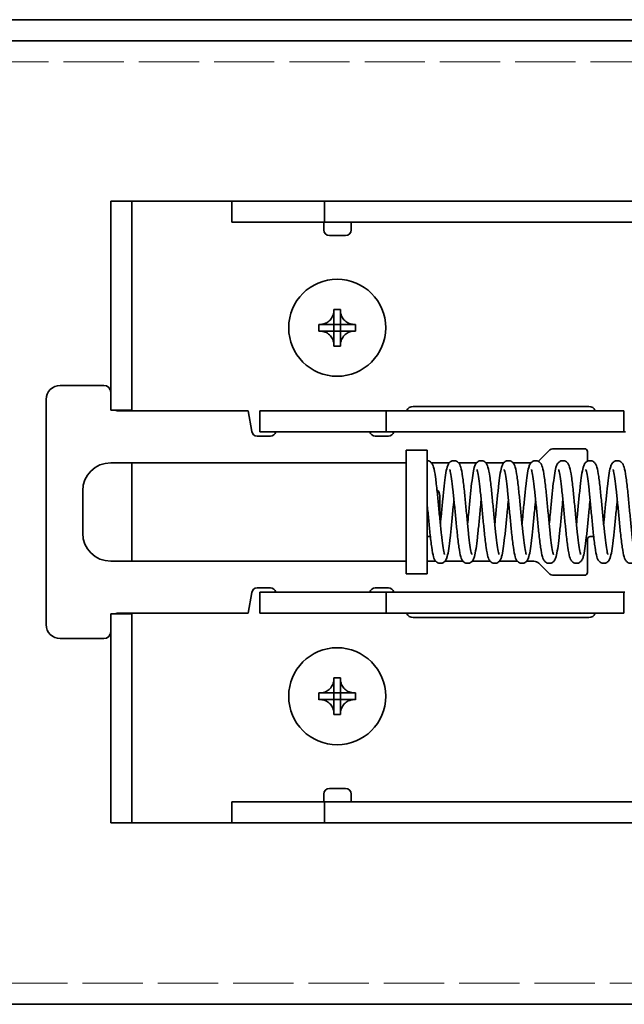
# Model space of a CAD drawing. Units: millimetres. Extents: x 0 to 2438, y 0 to 560.
# Drawn here: x 303 to 346, y 191 to 261 of the extents above; entities that cross this region are included whole.
import ezdxf

# ---------------------------------------------------------------- set-up
doc = ezdxf.new("R2010")
doc.units = ezdxf.units.MM
doc.header["$LTSCALE"] = 2
doc.linetypes.add('DASHED', pattern=[0.2067, 0.1654, -0.0413])
doc.layers.add('Hidden (ISO)', color=7, linetype='DASHED', lineweight=18)
doc.layers.add('Visible (ISO)', color=7, linetype='Continuous', lineweight=35)

msp = doc.modelspace()

# ---------------------------------------------------------------- linework, layer by layer
at = {"layer": 'Hidden (ISO)', "ltscale": 12.958739}
for p, q in [((374.978, 257.803), (224.978, 257.803)), ((227.416, 192.303), (372.541, 192.303))]:
    msp.add_line(p, q, dxfattribs=at)
at = {"layer": 'Visible (ISO)'}
for p, q in [((372.978, 260.803), (226.978, 260.803)), ((226.978, 259.303), (372.978, 259.303)), ((309.778, 247.903), (311.278, 247.903)), ((309.778, 234.053), (309.778, 247.903)), ((311.278, 247.903), (312.278, 247.903)), ((311.278, 234.053), (311.278, 247.903)), ((312.278, 247.903), (318.378, 247.903)), ((322.978, 247.903), (318.378, 247.903)), ((318.378, 247.903), (318.378, 246.403)), ((322.978, 247.903), (324.478, 247.903)), ((324.978, 247.903), (324.478, 247.903)), ((324.978, 247.903), (358.938, 247.903)), ((324.978, 247.903), (324.978, 246.403)), ((322.978, 246.403), (318.378, 246.403)), ((322.978, 246.403), (324.478, 246.403)), ((324.978, 246.403), (324.478, 246.403)), ((324.928, 245.853), (324.928, 246.403)), ((324.978, 246.403), (358.938, 246.403)), ((326.878, 246.403), (326.878, 245.853)), ((326.478, 245.453), (325.328, 245.453)), ((325.636, 240.205), (325.636, 240.087)), ((326.12, 240.087), (326.12, 240.205)), ((325.636, 239.146), (325.636, 240.087)), ((326.12, 240.087), (326.12, 239.146)), ((324.694, 239.145), (324.577, 239.145)), ((324.694, 239.145), (325.635, 239.145)), ((325.636, 238.662), (325.636, 239.145)), ((325.636, 239.145), (325.636, 239.145)), ((325.636, 239.145), (326.12, 239.145)), ((326.12, 239.145), (326.12, 239.145)), ((326.12, 239.145), (326.12, 238.662)), ((326.121, 239.145), (327.062, 239.145)), ((327.18, 239.145), (327.062, 239.145)), ((324.577, 238.662), (324.694, 238.662)), ((325.635, 238.662), (324.694, 238.662)), ((326.12, 238.662), (325.636, 238.662)), ((325.636, 238.661), (325.636, 238.662)), ((325.636, 237.719), (325.636, 238.661)), ((326.12, 238.661), (326.12, 238.662)), ((326.12, 238.661), (326.12, 237.719)), ((327.062, 238.662), (326.121, 238.662)), ((327.062, 238.662), (327.18, 238.662)), ((325.636, 237.719), (325.636, 237.602)), ((326.12, 237.602), (326.12, 237.719)), ((306.178, 234.803), (309.278, 234.803)), ((305.178, 217.803), (305.178, 233.803)), ((309.778, 234.053), (309.778, 233.053)), ((311.278, 233.053), (311.278, 234.053)), ((331.278, 233.303), (343.778, 233.303)), ((309.778, 233.053), (311.278, 233.053)), ((319.538, 233.003), (310.278, 233.003)), ((311.278, 233.003), (311.278, 233.053)), ((319.797, 231.534), (319.538, 233.003)), ((324.128, 233.003), (320.378, 233.003)), ((320.378, 233.003), (320.378, 231.503)), ((324.128, 233.003), (327.358, 233.003)), ((329.358, 233.003), (327.358, 233.003)), ((329.358, 233.003), (343.278, 233.003)), ((329.358, 233.003), (329.358, 231.503)), ((346.278, 233.003), (343.278, 233.003)), ((346.278, 233.003), (346.278, 231.503)), ((321.125, 231.203), (320.191, 231.203)), ((324.128, 231.503), (320.378, 231.503)), ((324.128, 231.503), (327.358, 231.503)), ((329.358, 231.503), (327.358, 231.503)), ((329.525, 231.203), (328.591, 231.203)), ((329.358, 231.503), (343.278, 231.503)), ((346.278, 231.503), (343.278, 231.503)), ((346.378, 231.503), (346.278, 231.503)), ((341.285, 230.303), (343.478, 230.303)), ((330.778, 228.703), (330.778, 230.203)), ((330.778, 230.203), (332.278, 230.203)), ((332.278, 228.703), (332.278, 230.203)), ((340.225, 229.45), (340.932, 230.157)), ((343.678, 230.103), (343.678, 229.409)), ((309.778, 229.303), (330.778, 229.303)), ((311.278, 222.303), (311.278, 229.303)), ((332.577, 229.303), (333.857, 229.303)), ((334.513, 229.303), (335.793, 229.303)), ((336.449, 229.303), (337.729, 229.303)), ((338.386, 229.303), (339.666, 229.303)), ((330.778, 228.703), (330.778, 222.903)), ((332.278, 228.703), (332.278, 222.903)), ((307.778, 224.303), (307.778, 227.303)), ((333.178, 226.953), (333.178, 225.325)), ((332.278, 224.053), (332.507, 224.053)), ((344.125, 224.053), (343.878, 224.053)), ((343.678, 223.853), (343.678, 221.503)), ((330.778, 221.403), (330.778, 222.903)), ((332.278, 221.403), (332.278, 222.903)), ((330.778, 222.303), (309.778, 222.303)), ((332.888, 222.303), (332.278, 222.303)), ((334.825, 222.303), (333.545, 222.303)), ((336.761, 222.303), (335.481, 222.303)), ((338.698, 222.303), (337.418, 222.303)), ((339.871, 222.303), (339.354, 222.303)), ((340.932, 221.45), (340.225, 222.157)), ((330.778, 221.403), (332.278, 221.403)), ((343.478, 221.303), (341.285, 221.303)), ((319.538, 218.603), (319.797, 220.073)), ((320.191, 220.403), (321.125, 220.403)), ((320.378, 220.103), (320.378, 218.603)), ((320.378, 220.103), (324.128, 220.103)), ((327.358, 220.103), (324.128, 220.103)), ((327.358, 220.103), (329.358, 220.103)), ((328.591, 220.403), (329.525, 220.403)), ((329.358, 220.103), (329.358, 218.603)), ((343.278, 220.103), (329.358, 220.103)), ((343.278, 220.103), (346.278, 220.103)), ((346.278, 220.103), (346.278, 218.603)), ((346.278, 220.103), (346.328, 220.103)), ((309.778, 218.553), (311.278, 218.553)), ((309.778, 218.553), (309.778, 217.553)), ((310.278, 218.603), (319.538, 218.603)), ((311.278, 218.553), (311.278, 218.603)), ((311.278, 217.553), (311.278, 218.553)), ((320.378, 218.603), (324.128, 218.603)), ((327.358, 218.603), (324.128, 218.603)), ((327.358, 218.603), (329.358, 218.603)), ((343.278, 218.603), (329.358, 218.603)), ((343.278, 218.603), (346.278, 218.603)), ((343.778, 218.303), (331.278, 218.303)), ((309.778, 203.703), (309.778, 217.553)), ((311.278, 203.703), (311.278, 217.553)), ((306.178, 216.803), (309.278, 216.803)), ((325.636, 214.005), (325.636, 213.887)), ((325.636, 212.946), (325.636, 213.887)), ((326.12, 213.887), (326.12, 214.005)), ((326.12, 213.887), (326.12, 212.946)), ((324.694, 212.945), (324.577, 212.945)), ((324.694, 212.945), (325.635, 212.945)), ((325.636, 212.462), (325.636, 212.945)), ((325.636, 212.945), (325.636, 212.945)), ((325.636, 212.945), (326.12, 212.945)), ((326.12, 212.945), (326.12, 212.945)), ((326.12, 212.945), (326.12, 212.462)), ((326.121, 212.945), (327.062, 212.945)), ((327.18, 212.945), (327.062, 212.945)), ((324.577, 212.462), (324.694, 212.462)), ((325.635, 212.462), (324.694, 212.462)), ((326.12, 212.462), (325.636, 212.462)), ((325.636, 212.461), (325.636, 212.462)), ((325.636, 211.519), (325.636, 212.461)), ((326.12, 212.461), (326.12, 212.462)), ((326.12, 212.461), (326.12, 211.519)), ((327.062, 212.462), (326.121, 212.462)), ((327.062, 212.462), (327.18, 212.462)), ((325.636, 211.519), (325.636, 211.402)), ((326.12, 211.402), (326.12, 211.519)), ((325.328, 206.153), (326.478, 206.153)), ((318.378, 205.203), (318.378, 203.703)), ((318.378, 205.203), (322.978, 205.203)), ((324.478, 205.203), (322.978, 205.203)), ((324.478, 205.203), (324.978, 205.203)), ((324.928, 205.203), (324.928, 205.753)), ((324.978, 205.203), (324.978, 203.703)), ((358.938, 205.203), (324.978, 205.203)), ((326.878, 205.753), (326.878, 205.203)), ((311.278, 203.703), (309.778, 203.703)), ((312.278, 203.703), (311.278, 203.703)), ((318.378, 203.703), (312.278, 203.703)), ((318.378, 203.703), (322.978, 203.703)), ((324.478, 203.703), (322.978, 203.703)), ((324.478, 203.703), (324.978, 203.703)), ((358.938, 203.703), (324.978, 203.703)), ((372.541, 190.803), (227.416, 190.803))]:
    msp.add_line(p, q, dxfattribs=at)
for centre in [(325.878, 238.903), (325.878, 212.703)]:
    msp.add_circle(centre, 3.45, dxfattribs=at)
for centre, radius, start, end in [((325.328, 245.853), 0.4, 180, 270), ((326.478, 245.853), 0.4, 270, 0), ((306.178, 233.803), 1, 90, 180), ((309.278, 234.303), 0.5, 0, 90), ((331.278, 232.803), 0.5, 90, 156.42182), ((343.778, 232.803), 0.5, 23.57818, 90), ((310.278, 233.503), 0.5, 244.15807, 270), ((320.191, 231.603), 0.4, 190, 270), ((321.125, 231.603), 0.4, 270, 345.52249), ((328.591, 231.603), 0.4, 194.47751, 270), ((329.525, 231.603), 0.4, 270, 345.52249), ((341.285, 229.803), 0.5, 90, 135), ((343.478, 230.103), 0.2, 0, 90), ((309.778, 227.303), 2, 90, 180), ((339.871, 229.803), 0.5, 308.2147, 315), ((332.578, 226.953), 0.6, 0, 48.66056), ((309.778, 224.303), 2, 180, 270), ((343.878, 223.853), 0.2, 90, 180), ((339.871, 221.803), 0.5, 45, 90), ((341.285, 221.803), 0.5, 225, 270), ((343.478, 221.503), 0.2, 270, 0), ((320.191, 220.003), 0.4, 90, 170), ((321.125, 220.003), 0.4, 14.47751, 90), ((328.591, 220.003), 0.4, 90, 165.52249), ((329.525, 220.003), 0.4, 14.47751, 90), ((310.278, 218.103), 0.5, 90, 115.84193), ((331.278, 218.803), 0.5, 203.57818, 270), ((343.778, 218.803), 0.5, 270, 336.42182), ((306.178, 217.803), 1, 180, 270), ((309.278, 217.303), 0.5, 270, 0), ((325.328, 205.753), 0.4, 90, 180), ((326.478, 205.753), 0.4, 0, 90)]:
    msp.add_arc(centre, radius, start, end, dxfattribs=at)
for centre, major_axis in [((325.878, 237.601), (4.298, 0)), ((327.18, 238.903), (0, 4.298)), ((324.576, 238.903), (0, -4.298)), ((325.878, 240.206), (-4.298, 0)), ((325.878, 211.401), (4.298, 0)), ((327.18, 212.703), (0, 4.298)), ((324.576, 212.703), (0, -4.298)), ((325.878, 214.006), (-4.298, 0))]:
    msp.add_ellipse(centre, major_axis=major_axis, ratio=0.606673, start_param=1.514545, end_param=1.627047, dxfattribs=at)
for points, knots in [([(325.636, 240.087), (325.636, 239.973), (325.612, 239.858), (325.522, 239.637), (325.456, 239.534), (325.29, 239.36), (325.194, 239.29), (325.023, 239.207), (324.955, 239.183), (324.822, 239.153), (324.758, 239.145), (324.694, 239.145)], [0, 0, 0, 0, 0.0353686, 0.0353686, 0.0718378, 0.0718378, 0.107076, 0.107076, 0.128907, 0.128907, 0.148609, 0.148609, 0.148609, 0.148609]), ([(327.062, 239.145), (326.948, 239.145), (326.832, 239.169), (326.612, 239.259), (326.509, 239.326), (326.334, 239.491), (326.264, 239.588), (326.182, 239.758), (326.158, 239.827), (326.127, 239.959), (326.12, 240.024), (326.12, 240.087)], [0, 0, 0, 0, 0.0353686, 0.0353686, 0.0718378, 0.0718378, 0.107076, 0.107076, 0.128907, 0.128907, 0.148609, 0.148609, 0.148609, 0.148609]), ([(325.636, 239.145), (325.636, 239.145), (325.636, 239.145), (325.636, 239.145), (325.636, 239.145), (325.636, 239.145), (325.636, 239.145), (325.636, 239.145), (325.636, 239.145), (325.636, 239.145), (325.636, 239.145), (325.636, 239.145), (325.636, 239.145), (325.636, 239.145), (325.636, 239.145), (325.636, 239.145), (325.636, 239.145), (325.636, 239.145), (325.636, 239.145), (325.636, 239.145), (325.636, 239.145), (325.636, 239.145), (325.636, 239.145), (325.636, 239.145), (325.636, 239.145), (325.636, 239.145), (325.636, 239.145), (325.636, 239.145), (325.636, 239.145), (325.636, 239.145), (325.636, 239.145), (325.635, 239.145), (325.635, 239.145), (325.635, 239.145), (325.635, 239.145), (325.635, 239.145), (325.635, 239.145), (325.635, 239.145), (325.635, 239.145), (325.635, 239.145)], [0.0000896509, 0.0000896509, 0.0000896509, 0.0000896509, 0.0000920984, 0.0000920984, 0.0001066184, 0.0001066184, 0.0001216648, 0.0001216648, 0.000129341, 0.000129341, 0.0001370895, 0.0001370895, 0.0001448886, 0.0001448886, 0.0001527164, 0.0001527164, 0.0001605511, 0.0001605511, 0.0001683713, 0.0001683713, 0.0001761562, 0.0001761562, 0.0001838862, 0.0001838862, 0.0001877248, 0.0001877248, 0.0001915429, 0.0001915429, 0.0001953381, 0.0001953381, 0.0001991086, 0.0001991086, 0.0002009839, 0.0002009839, 0.0002028523, 0.0002028523, 0.0002047136, 0.0002047136, 0.0002113826, 0.0002113826, 0.0002113826, 0.0002113826]), ([(325.636, 239.146), (325.636, 239.146), (325.636, 239.146), (325.636, 239.145), (325.636, 239.145), (325.636, 239.145), (325.636, 239.145), (325.636, 239.145), (325.636, 239.145), (325.636, 239.145)], [0, 0, 0, 0, 0.0000964646, 0.0000964646, 0.0001048806, 0.0001048806, 0.0001212848, 0.0001212848, 0.0001293901, 0.0001293901, 0.0001293901, 0.0001293901]), ([(326.12, 239.145), (326.12, 239.145), (326.12, 239.145), (326.12, 239.145), (326.12, 239.145), (326.12, 239.145), (326.12, 239.145), (326.12, 239.146), (326.12, 239.146), (326.12, 239.146), (326.12, 239.146), (326.12, 239.146), (326.12, 239.146), (326.12, 239.146), (326.12, 239.146), (326.12, 239.146), (326.12, 239.146), (326.12, 239.146), (326.12, 239.146), (326.12, 239.146), (326.12, 239.146), (326.12, 239.146), (326.12, 239.146), (326.12, 239.146), (326.12, 239.146), (326.12, 239.146), (326.12, 239.146), (326.12, 239.146), (326.12, 239.146), (326.12, 239.146), (326.12, 239.146), (326.12, 239.146), (326.12, 239.146), (326.12, 239.146), (326.12, 239.146), (326.12, 239.146), (326.12, 239.146), (326.12, 239.146), (326.12, 239.146), (326.12, 239.146)], [0.0000896509, 0.0000896509, 0.0000896509, 0.0000896509, 0.0000920984, 0.0000920984, 0.0001066184, 0.0001066184, 0.0001216648, 0.0001216648, 0.000129341, 0.000129341, 0.0001370895, 0.0001370895, 0.0001448886, 0.0001448886, 0.0001527164, 0.0001527164, 0.0001605511, 0.0001605511, 0.0001683713, 0.0001683713, 0.0001761562, 0.0001761562, 0.0001838862, 0.0001838862, 0.0001877248, 0.0001877248, 0.0001915429, 0.0001915429, 0.0001953381, 0.0001953381, 0.0001991086, 0.0001991086, 0.0002009839, 0.0002009839, 0.0002028523, 0.0002028523, 0.0002047136, 0.0002047136, 0.0002113826, 0.0002113826, 0.0002113826, 0.0002113826]), ([(326.121, 239.145), (326.121, 239.145), (326.12, 239.145), (326.12, 239.145), (326.12, 239.145), (326.12, 239.145), (326.12, 239.145), (326.12, 239.145), (326.12, 239.145), (326.12, 239.145)], [0, 0, 0, 0, 0.0000964646, 0.0000964646, 0.0001048806, 0.0001048806, 0.0001212848, 0.0001212848, 0.0001293901, 0.0001293901, 0.0001293901, 0.0001293901]), ([(324.694, 238.662), (324.808, 238.662), (324.924, 238.638), (325.144, 238.548), (325.248, 238.481), (325.422, 238.315), (325.492, 238.219), (325.575, 238.049), (325.599, 237.98), (325.629, 237.847), (325.636, 237.783), (325.636, 237.719)], [0, 0, 0, 0, 0.0353686, 0.0353686, 0.0718378, 0.0718378, 0.107076, 0.107076, 0.128907, 0.128907, 0.148609, 0.148609, 0.148609, 0.148609]), ([(325.635, 238.662), (325.635, 238.662), (325.636, 238.662), (325.636, 238.662), (325.636, 238.662), (325.636, 238.662), (325.636, 238.662), (325.636, 238.662), (325.636, 238.661), (325.636, 238.661)], [0, 0, 0, 0, 0.0000301761, 0.0000301761, 0.0000614034, 0.0000614034, 0.0000923946, 0.0000923946, 0.0001218079, 0.0001218079, 0.0001218079, 0.0001218079]), ([(325.636, 238.661), (325.636, 238.661), (325.636, 238.661), (325.636, 238.661), (325.636, 238.661), (325.636, 238.661), (325.636, 238.661), (325.636, 238.661), (325.636, 238.661), (325.636, 238.661)], [0.0000894707, 0.0000894707, 0.0000894707, 0.0000894707, 0.0001187327, 0.0001187327, 0.0001495643, 0.0001495643, 0.0001806309, 0.0001806309, 0.0002106518, 0.0002106518, 0.0002106518, 0.0002106518]), ([(326.12, 237.719), (326.12, 237.833), (326.144, 237.949), (326.234, 238.169), (326.3, 238.273), (326.466, 238.447), (326.562, 238.517), (326.733, 238.6), (326.801, 238.624), (326.934, 238.654), (326.998, 238.662), (327.062, 238.662)], [0, 0, 0, 0, 0.0353686, 0.0353686, 0.0718378, 0.0718378, 0.107076, 0.107076, 0.128907, 0.128907, 0.148609, 0.148609, 0.148609, 0.148609]), ([(326.12, 238.661), (326.12, 238.661), (326.12, 238.661), (326.12, 238.661), (326.12, 238.661), (326.12, 238.662), (326.12, 238.662), (326.12, 238.662), (326.12, 238.662), (326.12, 238.662), (326.12, 238.662), (326.12, 238.662), (326.12, 238.662), (326.12, 238.662), (326.12, 238.662), (326.12, 238.662), (326.12, 238.662), (326.12, 238.662), (326.121, 238.662), (326.121, 238.662), (326.121, 238.662), (326.121, 238.662), (326.121, 238.662), (326.121, 238.662), (326.121, 238.662), (326.121, 238.662), (326.121, 238.662), (326.121, 238.662), (326.121, 238.662), (326.121, 238.662), (326.121, 238.662), (326.121, 238.662), (326.121, 238.662), (326.121, 238.662), (326.121, 238.662), (326.121, 238.662), (326.121, 238.662), (326.121, 238.662), (326.121, 238.662), (326.121, 238.662)], [0.0000896509, 0.0000896509, 0.0000896509, 0.0000896509, 0.0000920984, 0.0000920984, 0.0001066184, 0.0001066184, 0.0001216648, 0.0001216648, 0.000129341, 0.000129341, 0.0001370895, 0.0001370895, 0.0001448886, 0.0001448886, 0.0001527164, 0.0001527164, 0.0001605511, 0.0001605511, 0.0001683713, 0.0001683713, 0.0001761562, 0.0001761562, 0.0001838862, 0.0001838862, 0.0001877248, 0.0001877248, 0.0001915429, 0.0001915429, 0.0001953381, 0.0001953381, 0.0001991086, 0.0001991086, 0.0002009839, 0.0002009839, 0.0002028523, 0.0002028523, 0.0002047135, 0.0002047135, 0.0002113826, 0.0002113826, 0.0002113826, 0.0002113826]), ([(326.12, 238.661), (326.12, 238.661), (326.12, 238.661), (326.12, 238.661), (326.12, 238.661), (326.12, 238.661), (326.12, 238.661), (326.12, 238.661), (326.12, 238.661), (326.12, 238.661)], [0, 0, 0, 0, 0.0000964646, 0.0000964646, 0.0001048806, 0.0001048806, 0.0001212848, 0.0001212848, 0.0001293901, 0.0001293901, 0.0001293901, 0.0001293901]), ([(332.278, 229.452), (332.31, 229.45), (332.341, 229.444), (332.421, 229.421), (332.467, 229.396), (332.544, 229.34), (332.574, 229.308), (332.627, 229.241), (332.647, 229.206), (332.696, 229.109), (332.716, 229.049), (332.786, 228.805), (332.827, 228.572), (332.91, 227.985), (332.951, 227.629), (333.026, 226.92), (333.06, 226.567), (333.127, 225.863), (333.161, 225.504), (333.227, 224.823), (333.26, 224.492), (333.325, 223.901), (333.358, 223.633), (333.42, 223.198), (333.452, 223.021), (333.491, 222.859), (333.503, 222.822), (333.512, 222.795), (333.514, 222.791), (333.514, 222.791)], [0.1568398, 0.1568398, 0.1568398, 0.1568398, 0.168495, 0.168495, 0.1886331, 0.1886331, 0.2096696, 0.2096696, 0.2357666, 0.2357666, 0.2854925, 0.2854925, 0.4169515, 0.4169515, 0.5456857, 0.5456857, 0.6535089, 0.6535089, 0.7590861, 0.7590861, 0.8633822, 0.8633822, 0.9662898, 0.9662898, 1.0664303, 1.0664303, 1.1107169, 1.1107169, 1.1289922, 1.1289922, 1.1289922, 1.1289922]), ([(333.217, 224.929), (333.241, 225.171), (333.265, 225.422), (333.321, 226.017), (333.354, 226.367), (333.42, 227.035), (333.453, 227.36), (333.52, 227.946), (333.554, 228.212), (333.624, 228.663), (333.658, 228.845), (333.725, 229.072), (333.748, 229.142), (333.816, 229.254), (333.84, 229.287), (333.898, 229.346), (333.929, 229.372), (334.015, 229.422), (334.076, 229.444), (334.193, 229.457), (334.25, 229.452), (334.352, 229.423), (334.399, 229.399), (334.477, 229.343), (334.508, 229.311), (334.561, 229.244), (334.581, 229.21), (334.629, 229.115), (334.649, 229.057), (334.718, 228.821), (334.758, 228.597), (334.841, 228.023), (334.883, 227.665), (334.958, 226.954), (334.993, 226.601), (335.06, 225.898), (335.094, 225.538), (335.16, 224.856), (335.193, 224.523), (335.258, 223.929), (335.291, 223.658), (335.354, 223.216), (335.386, 223.036), (335.425, 222.868), (335.437, 222.828), (335.448, 222.797), (335.45, 222.791), (335.45, 222.791)], [1.632205, 1.632205, 1.632205, 1.632205, 1.707837, 1.707837, 1.811541, 1.811541, 1.916437, 1.916437, 2.022849, 2.022849, 2.132865, 2.132865, 2.192722, 2.192722, 2.215926, 2.215926, 2.233346, 2.233346, 2.256901, 2.256901, 2.277134, 2.277134, 2.297259, 2.297259, 2.318229, 2.318229, 2.343987, 2.343987, 2.392095, 2.392095, 2.520821, 2.520821, 2.651414, 2.651414, 2.759378, 2.759378, 2.865005, 2.865005, 2.96934, 2.96934, 3.072304, 3.072304, 3.172585, 3.172585, 3.217205, 3.217205, 3.238345, 3.238345, 3.238345, 3.238345]), ([(335.153, 224.929), (335.176, 225.159), (335.199, 225.397), (335.254, 225.979), (335.287, 226.33), (335.352, 226.999), (335.386, 227.326), (335.452, 227.915), (335.486, 228.184), (335.556, 228.64), (335.591, 228.827), (335.657, 229.059), (335.68, 229.132), (335.747, 229.246), (335.771, 229.281), (335.831, 229.343), (335.863, 229.37), (335.95, 229.422), (336.012, 229.444), (336.129, 229.457), (336.186, 229.452), (336.288, 229.423), (336.335, 229.399), (336.413, 229.344), (336.444, 229.312), (336.497, 229.245), (336.518, 229.21), (336.566, 229.115), (336.585, 229.058), (336.655, 228.822), (336.694, 228.6), (336.777, 228.026), (336.819, 227.668), (336.895, 226.956), (336.929, 226.604), (336.996, 225.901), (337.03, 225.541), (337.096, 224.858), (337.129, 224.526), (337.194, 223.931), (337.227, 223.66), (337.29, 223.218), (337.322, 223.037), (337.361, 222.869), (337.373, 222.829), (337.384, 222.797), (337.387, 222.791), (337.387, 222.791)], [3.741554, 3.741554, 3.741554, 3.741554, 3.813417, 3.813417, 3.917073, 3.917073, 4.021925, 4.021925, 4.128263, 4.128263, 4.238052, 4.238052, 4.299952, 4.299952, 4.324295, 4.324295, 4.342508, 4.342508, 4.366198, 4.366198, 4.386425, 4.386425, 4.40655, 4.40655, 4.427515, 4.427515, 4.453244, 4.453244, 4.501217, 4.501217, 4.629707, 4.629707, 4.760464, 4.760464, 4.868441, 4.868441, 4.974072, 4.974072, 5.07841, 5.07841, 5.181379, 5.181379, 5.281672, 5.281672, 5.326319, 5.326319, 5.347699, 5.347699, 5.347699, 5.347699]), ([(337.089, 224.929), (337.112, 225.158), (337.135, 225.395), (337.19, 225.975), (337.223, 226.326), (337.288, 226.996), (337.322, 227.323), (337.389, 227.913), (337.423, 228.182), (337.492, 228.638), (337.527, 228.825), (337.593, 229.058), (337.616, 229.131), (337.683, 229.246), (337.707, 229.281), (337.767, 229.343), (337.799, 229.37), (337.887, 229.422), (337.948, 229.444), (338.066, 229.457), (338.122, 229.452), (338.225, 229.423), (338.271, 229.399), (338.349, 229.344), (338.38, 229.312), (338.434, 229.245), (338.454, 229.21), (338.502, 229.115), (338.522, 229.058), (338.591, 228.822), (338.631, 228.6), (338.714, 228.026), (338.756, 227.669), (338.831, 226.956), (338.865, 226.604), (338.933, 225.901), (338.966, 225.541), (339.032, 224.858), (339.066, 224.526), (339.131, 223.931), (339.163, 223.66), (339.226, 223.218), (339.258, 223.037), (339.298, 222.869), (339.309, 222.829), (339.321, 222.797), (339.323, 222.791), (339.323, 222.791)], [5.850907, 5.850907, 5.850907, 5.850907, 5.922461, 5.922461, 6.026113, 6.026113, 6.130961, 6.130961, 6.237293, 6.237293, 6.347064, 6.347064, 6.409132, 6.409132, 6.433571, 6.433571, 6.451851, 6.451851, 6.475552, 6.475552, 6.495778, 6.495778, 6.515903, 6.515903, 6.536868, 6.536868, 6.562597, 6.562597, 6.610568, 6.610568, 6.739054, 6.739054, 6.869813, 6.869813, 6.977791, 6.977791, 7.083421, 7.083421, 7.18776, 7.18776, 7.290729, 7.290729, 7.391022, 7.391022, 7.435669, 7.435669, 7.457053, 7.457053, 7.457053, 7.457053]), ([(339.026, 224.929), (339.048, 225.158), (339.071, 225.395), (339.126, 225.975), (339.159, 226.326), (339.225, 226.996), (339.258, 227.323), (339.325, 227.913), (339.359, 228.182), (339.428, 228.638), (339.463, 228.825), (339.529, 229.058), (339.552, 229.131), (339.619, 229.246), (339.643, 229.281), (339.703, 229.343), (339.735, 229.37), (339.823, 229.422), (339.885, 229.444), (340.002, 229.457), (340.059, 229.452), (340.161, 229.423), (340.208, 229.399), (340.285, 229.344), (340.316, 229.312), (340.37, 229.245), (340.39, 229.21), (340.438, 229.115), (340.458, 229.058), (340.527, 228.822), (340.567, 228.6), (340.65, 228.026), (340.692, 227.669), (340.767, 226.956), (340.802, 226.604), (340.869, 225.901), (340.903, 225.541), (340.969, 224.858), (341.002, 224.526), (341.067, 223.931), (341.1, 223.66), (341.163, 223.218), (341.194, 223.037), (341.234, 222.869), (341.246, 222.829), (341.257, 222.797), (341.26, 222.791), (341.26, 222.791)], [7.960261, 7.960261, 7.960261, 7.960261, 8.03181, 8.03181, 8.135462, 8.135462, 8.24031, 8.24031, 8.346642, 8.346642, 8.456413, 8.456413, 8.518483, 8.518483, 8.542924, 8.542924, 8.561205, 8.561205, 8.584906, 8.584906, 8.605132, 8.605132, 8.625257, 8.625257, 8.646222, 8.646222, 8.671951, 8.671951, 8.719922, 8.719922, 8.848408, 8.848408, 8.979167, 8.979167, 9.087145, 9.087145, 9.192775, 9.192775, 9.297114, 9.297114, 9.400083, 9.400083, 9.500376, 9.500376, 9.545023, 9.545023, 9.566407, 9.566407, 9.566407, 9.566407]), ([(340.962, 224.929), (340.985, 225.158), (341.007, 225.395), (341.063, 225.975), (341.096, 226.326), (341.161, 226.996), (341.195, 227.323), (341.261, 227.913), (341.295, 228.182), (341.365, 228.638), (341.4, 228.825), (341.465, 229.058), (341.488, 229.131), (341.556, 229.246), (341.58, 229.281), (341.64, 229.343), (341.672, 229.37), (341.76, 229.422), (341.821, 229.444), (341.938, 229.457), (341.995, 229.452), (342.097, 229.423), (342.144, 229.399), (342.222, 229.344), (342.253, 229.312), (342.306, 229.245), (342.327, 229.21), (342.375, 229.115), (342.394, 229.058), (342.464, 228.822), (342.504, 228.6), (342.586, 228.026), (342.628, 227.669), (342.704, 226.956), (342.738, 226.604), (342.805, 225.901), (342.839, 225.541), (342.905, 224.858), (342.938, 224.526), (343.003, 223.931), (343.036, 223.66), (343.099, 223.218), (343.131, 223.037), (343.17, 222.869), (343.182, 222.829), (343.193, 222.797), (343.196, 222.791), (343.196, 222.791)], [10.069615, 10.069615, 10.069615, 10.069615, 10.141164, 10.141164, 10.244816, 10.244816, 10.349664, 10.349664, 10.455996, 10.455996, 10.565767, 10.565767, 10.627837, 10.627837, 10.652278, 10.652278, 10.670559, 10.670559, 10.69426, 10.69426, 10.714486, 10.714486, 10.734611, 10.734611, 10.755576, 10.755576, 10.781305, 10.781305, 10.829276, 10.829276, 10.957762, 10.957762, 11.088521, 11.088521, 11.196499, 11.196499, 11.30213, 11.30213, 11.406468, 11.406468, 11.509437, 11.509437, 11.60973, 11.60973, 11.654377, 11.654377, 11.675761, 11.675761, 11.675761, 11.675761]), ([(342.898, 224.929), (342.921, 225.158), (342.944, 225.395), (342.999, 225.975), (343.032, 226.326), (343.098, 226.996), (343.131, 227.323), (343.198, 227.913), (343.232, 228.182), (343.301, 228.638), (343.336, 228.825), (343.402, 229.058), (343.425, 229.131), (343.492, 229.246), (343.516, 229.281), (343.576, 229.343), (343.608, 229.37), (343.696, 229.422), (343.757, 229.444), (343.875, 229.457), (343.931, 229.452), (344.034, 229.423), (344.08, 229.399), (344.158, 229.344), (344.189, 229.312), (344.243, 229.245), (344.263, 229.21), (344.311, 229.115), (344.331, 229.058), (344.4, 228.822), (344.44, 228.6), (344.523, 228.026), (344.565, 227.669), (344.64, 226.956), (344.674, 226.604), (344.742, 225.901), (344.775, 225.541), (344.841, 224.858), (344.875, 224.526), (344.94, 223.931), (344.972, 223.66), (345.035, 223.218), (345.067, 223.037), (345.107, 222.869), (345.118, 222.829), (345.13, 222.797), (345.132, 222.791), (345.132, 222.791)], [12.178969, 12.178969, 12.178969, 12.178969, 12.250518, 12.250518, 12.35417, 12.35417, 12.459018, 12.459018, 12.56535, 12.56535, 12.675121, 12.675121, 12.737191, 12.737191, 12.761632, 12.761632, 12.779913, 12.779913, 12.803614, 12.803614, 12.82384, 12.82384, 12.843965, 12.843965, 12.86493, 12.86493, 12.890659, 12.890659, 12.93863, 12.93863, 13.067116, 13.067116, 13.197875, 13.197875, 13.305853, 13.305853, 13.411484, 13.411484, 13.515822, 13.515822, 13.618791, 13.618791, 13.719084, 13.719084, 13.763731, 13.763731, 13.785115, 13.785115, 13.785115, 13.785115]), ([(344.835, 224.929), (344.857, 225.158), (344.88, 225.395), (344.935, 225.975), (344.968, 226.326), (345.034, 226.996), (345.067, 227.323), (345.134, 227.913), (345.168, 228.182), (345.237, 228.638), (345.272, 228.825), (345.338, 229.058), (345.361, 229.131), (345.429, 229.246), (345.453, 229.281), (345.513, 229.343), (345.545, 229.37), (345.632, 229.422), (345.694, 229.444), (345.811, 229.457), (345.868, 229.452), (345.97, 229.423), (346.017, 229.399), (346.094, 229.344), (346.125, 229.312), (346.179, 229.245), (346.199, 229.21), (346.247, 229.115), (346.267, 229.058), (346.336, 228.822), (346.376, 228.6), (346.459, 228.026), (346.501, 227.669), (346.576, 226.956), (346.611, 226.604), (346.678, 225.901), (346.712, 225.541), (346.778, 224.858), (346.811, 224.526), (346.876, 223.931), (346.909, 223.66), (346.972, 223.218), (347.003, 223.037), (347.043, 222.869), (347.055, 222.829), (347.066, 222.797), (347.069, 222.791), (347.069, 222.791)], [14.288323, 14.288323, 14.288323, 14.288323, 14.359872, 14.359872, 14.463524, 14.463524, 14.568372, 14.568372, 14.674704, 14.674704, 14.784475, 14.784475, 14.846545, 14.846545, 14.870986, 14.870986, 14.889267, 14.889267, 14.912968, 14.912968, 14.933194, 14.933194, 14.953319, 14.953319, 14.974284, 14.974284, 15.000013, 15.000013, 15.047984, 15.047984, 15.17647, 15.17647, 15.307229, 15.307229, 15.415207, 15.415207, 15.520838, 15.520838, 15.625176, 15.625176, 15.728145, 15.728145, 15.828438, 15.828438, 15.873085, 15.873085, 15.894469, 15.894469, 15.894469, 15.894469]), ([(336.121, 226.678), (336.099, 226.449), (336.076, 226.211), (336.021, 225.631), (335.988, 225.28), (335.922, 224.61), (335.889, 224.284), (335.822, 223.694), (335.788, 223.425), (335.719, 222.968), (335.684, 222.782), (335.618, 222.549), (335.595, 222.476), (335.527, 222.361), (335.503, 222.326), (335.443, 222.264), (335.411, 222.237), (335.324, 222.185), (335.262, 222.163), (335.145, 222.15), (335.088, 222.155), (334.986, 222.184), (334.939, 222.208), (334.862, 222.263), (334.831, 222.295), (334.777, 222.362), (334.757, 222.397), (334.709, 222.491), (334.689, 222.549), (334.62, 222.784), (334.58, 223.007), (334.497, 223.581), (334.455, 223.938), (334.38, 224.65), (334.345, 225.003), (334.278, 225.706), (334.244, 226.066), (334.178, 226.748), (334.145, 227.081), (334.08, 227.676), (334.047, 227.947), (333.984, 228.389), (333.953, 228.57), (333.913, 228.738), (333.901, 228.778), (333.89, 228.81), (333.887, 228.816), (333.887, 228.816)], [19.276599, 19.276599, 19.276599, 19.276599, 19.348148, 19.348148, 19.451799, 19.451799, 19.556648, 19.556648, 19.66298, 19.66298, 19.772751, 19.772751, 19.834821, 19.834821, 19.859262, 19.859262, 19.877543, 19.877543, 19.901244, 19.901244, 19.92147, 19.92147, 19.941595, 19.941595, 19.96256, 19.96256, 19.988288, 19.988288, 20.036259, 20.036259, 20.164746, 20.164746, 20.295505, 20.295505, 20.403482, 20.403482, 20.509113, 20.509113, 20.613451, 20.613451, 20.71642, 20.71642, 20.816713, 20.816713, 20.861361, 20.861361, 20.882745, 20.882745, 20.882745, 20.882745]), ([(338.058, 226.678), (338.035, 226.449), (338.012, 226.211), (337.957, 225.631), (337.924, 225.28), (337.858, 224.61), (337.825, 224.284), (337.758, 223.694), (337.724, 223.425), (337.655, 222.968), (337.62, 222.782), (337.554, 222.549), (337.531, 222.476), (337.464, 222.361), (337.44, 222.326), (337.38, 222.264), (337.348, 222.237), (337.26, 222.185), (337.199, 222.163), (337.081, 222.15), (337.025, 222.155), (336.922, 222.184), (336.876, 222.208), (336.798, 222.263), (336.767, 222.295), (336.713, 222.362), (336.693, 222.397), (336.645, 222.491), (336.625, 222.549), (336.556, 222.784), (336.516, 223.007), (336.433, 223.581), (336.391, 223.938), (336.316, 224.65), (336.282, 225.003), (336.214, 225.706), (336.181, 226.066), (336.115, 226.748), (336.081, 227.081), (336.016, 227.676), (335.984, 227.947), (335.921, 228.389), (335.889, 228.57), (335.849, 228.738), (335.838, 228.778), (335.826, 228.81), (335.824, 228.816), (335.824, 228.816)], [17.167245, 17.167245, 17.167245, 17.167245, 17.238794, 17.238794, 17.342445, 17.342445, 17.447294, 17.447294, 17.553626, 17.553626, 17.663397, 17.663397, 17.725467, 17.725467, 17.749908, 17.749908, 17.768189, 17.768189, 17.791889, 17.791889, 17.812116, 17.812116, 17.832241, 17.832241, 17.853206, 17.853206, 17.878934, 17.878934, 17.926905, 17.926905, 18.055392, 18.055392, 18.186151, 18.186151, 18.294128, 18.294128, 18.399759, 18.399759, 18.504097, 18.504097, 18.607066, 18.607066, 18.707359, 18.707359, 18.752007, 18.752007, 18.773391, 18.773391, 18.773391, 18.773391]), ([(339.994, 226.678), (339.971, 226.449), (339.949, 226.211), (339.893, 225.631), (339.86, 225.28), (339.795, 224.61), (339.761, 224.284), (339.695, 223.694), (339.661, 223.425), (339.591, 222.968), (339.556, 222.782), (339.491, 222.549), (339.468, 222.476), (339.4, 222.361), (339.376, 222.326), (339.316, 222.264), (339.284, 222.237), (339.196, 222.185), (339.135, 222.163), (339.018, 222.15), (338.961, 222.155), (338.859, 222.184), (338.812, 222.208), (338.734, 222.263), (338.703, 222.295), (338.65, 222.362), (338.629, 222.397), (338.581, 222.491), (338.562, 222.549), (338.492, 222.784), (338.452, 223.007), (338.37, 223.581), (338.328, 223.938), (338.252, 224.65), (338.218, 225.003), (338.151, 225.706), (338.117, 226.066), (338.051, 226.748), (338.018, 227.081), (337.953, 227.676), (337.92, 227.947), (337.857, 228.389), (337.825, 228.57), (337.786, 228.738), (337.774, 228.778), (337.763, 228.81), (337.76, 228.816), (337.76, 228.816)], [15.057891, 15.057891, 15.057891, 15.057891, 15.12944, 15.12944, 15.233091, 15.233091, 15.33794, 15.33794, 15.444272, 15.444272, 15.554043, 15.554043, 15.616113, 15.616113, 15.640554, 15.640554, 15.658835, 15.658835, 15.682535, 15.682535, 15.702762, 15.702762, 15.722887, 15.722887, 15.743852, 15.743852, 15.76958, 15.76958, 15.817551, 15.817551, 15.946037, 15.946037, 16.076797, 16.076797, 16.184774, 16.184774, 16.290405, 16.290405, 16.394743, 16.394743, 16.497712, 16.497712, 16.598005, 16.598005, 16.642653, 16.642653, 16.664037, 16.664037, 16.664037, 16.664037]), ([(341.93, 226.678), (341.908, 226.449), (341.885, 226.211), (341.83, 225.631), (341.797, 225.28), (341.731, 224.61), (341.698, 224.284), (341.631, 223.694), (341.597, 223.425), (341.528, 222.968), (341.493, 222.782), (341.427, 222.549), (341.404, 222.476), (341.337, 222.361), (341.313, 222.326), (341.253, 222.264), (341.221, 222.237), (341.133, 222.185), (341.071, 222.163), (340.954, 222.15), (340.897, 222.155), (340.795, 222.184), (340.748, 222.208), (340.671, 222.263), (340.64, 222.295), (340.586, 222.362), (340.566, 222.397), (340.518, 222.491), (340.498, 222.549), (340.429, 222.784), (340.389, 223.007), (340.306, 223.581), (340.264, 223.938), (340.189, 224.65), (340.154, 225.003), (340.087, 225.706), (340.053, 226.066), (339.987, 226.748), (339.954, 227.081), (339.889, 227.676), (339.856, 227.947), (339.793, 228.389), (339.762, 228.57), (339.722, 228.738), (339.71, 228.778), (339.699, 228.81), (339.696, 228.816), (339.696, 228.816)], [12.948537, 12.948537, 12.948537, 12.948537, 13.020085, 13.020085, 13.123737, 13.123737, 13.228586, 13.228586, 13.334918, 13.334918, 13.444688, 13.444688, 13.506758, 13.506758, 13.5312, 13.5312, 13.549481, 13.549481, 13.573181, 13.573181, 13.593408, 13.593408, 13.613533, 13.613533, 13.634498, 13.634498, 13.660226, 13.660226, 13.708197, 13.708197, 13.836683, 13.836683, 13.967443, 13.967443, 14.07542, 14.07542, 14.181051, 14.181051, 14.285389, 14.285389, 14.388358, 14.388358, 14.488651, 14.488651, 14.533298, 14.533298, 14.554683, 14.554683, 14.554683, 14.554683]), ([(343.867, 226.678), (343.844, 226.449), (343.821, 226.211), (343.766, 225.631), (343.733, 225.28), (343.668, 224.61), (343.634, 224.284), (343.567, 223.694), (343.533, 223.425), (343.464, 222.968), (343.429, 222.782), (343.363, 222.549), (343.34, 222.476), (343.273, 222.361), (343.249, 222.326), (343.189, 222.264), (343.157, 222.237), (343.069, 222.185), (343.008, 222.163), (342.89, 222.15), (342.834, 222.155), (342.731, 222.184), (342.685, 222.208), (342.607, 222.263), (342.576, 222.295), (342.522, 222.362), (342.502, 222.397), (342.454, 222.491), (342.434, 222.549), (342.365, 222.784), (342.325, 223.007), (342.242, 223.581), (342.2, 223.938), (342.125, 224.65), (342.091, 225.003), (342.023, 225.706), (341.99, 226.066), (341.924, 226.748), (341.89, 227.081), (341.825, 227.676), (341.793, 227.947), (341.73, 228.389), (341.698, 228.57), (341.658, 228.738), (341.647, 228.778), (341.635, 228.81), (341.633, 228.816), (341.633, 228.816)], [10.839183, 10.839183, 10.839183, 10.839183, 10.910731, 10.910731, 11.014383, 11.014383, 11.119232, 11.119232, 11.225564, 11.225564, 11.335334, 11.335334, 11.397404, 11.397404, 11.421845, 11.421845, 11.440127, 11.440127, 11.463827, 11.463827, 11.484054, 11.484054, 11.504179, 11.504179, 11.525144, 11.525144, 11.550872, 11.550872, 11.598843, 11.598843, 11.727329, 11.727329, 11.858089, 11.858089, 11.966066, 11.966066, 12.071697, 12.071697, 12.176035, 12.176035, 12.279004, 12.279004, 12.379297, 12.379297, 12.423944, 12.423944, 12.445329, 12.445329, 12.445329, 12.445329]), ([(345.803, 226.678), (345.78, 226.449), (345.758, 226.211), (345.703, 225.631), (345.67, 225.28), (345.604, 224.61), (345.57, 224.284), (345.504, 223.694), (345.47, 223.425), (345.4, 222.968), (345.365, 222.782), (345.3, 222.549), (345.277, 222.476), (345.209, 222.361), (345.185, 222.326), (345.125, 222.264), (345.093, 222.237), (345.006, 222.185), (344.944, 222.163), (344.827, 222.15), (344.77, 222.155), (344.668, 222.184), (344.621, 222.208), (344.543, 222.263), (344.512, 222.295), (344.459, 222.362), (344.438, 222.397), (344.39, 222.491), (344.371, 222.549), (344.301, 222.784), (344.262, 223.007), (344.179, 223.581), (344.137, 223.938), (344.061, 224.65), (344.027, 225.003), (343.96, 225.706), (343.926, 226.066), (343.86, 226.748), (343.827, 227.081), (343.762, 227.676), (343.729, 227.947), (343.666, 228.389), (343.634, 228.57), (343.595, 228.738), (343.583, 228.778), (343.572, 228.81), (343.569, 228.816), (343.569, 228.816)], [8.729829, 8.729829, 8.729829, 8.729829, 8.801377, 8.801377, 8.905029, 8.905029, 9.009878, 9.009878, 9.11621, 9.11621, 9.22598, 9.22598, 9.28805, 9.28805, 9.312491, 9.312491, 9.330773, 9.330773, 9.354473, 9.354473, 9.3747, 9.3747, 9.394825, 9.394825, 9.415789, 9.415789, 9.441518, 9.441518, 9.489489, 9.489489, 9.617975, 9.617975, 9.748735, 9.748735, 9.856712, 9.856712, 9.962343, 9.962343, 10.066681, 10.066681, 10.16965, 10.16965, 10.269943, 10.269943, 10.31459, 10.31459, 10.335975, 10.335975, 10.335975, 10.335975]), ([(347.739, 226.678), (347.717, 226.449), (347.694, 226.211), (347.639, 225.631), (347.606, 225.28), (347.54, 224.61), (347.507, 224.284), (347.44, 223.694), (347.406, 223.425), (347.337, 222.968), (347.302, 222.782), (347.236, 222.549), (347.213, 222.476), (347.146, 222.361), (347.122, 222.326), (347.062, 222.264), (347.03, 222.237), (346.942, 222.185), (346.881, 222.163), (346.763, 222.15), (346.707, 222.155), (346.604, 222.184), (346.557, 222.208), (346.48, 222.263), (346.449, 222.295), (346.395, 222.362), (346.375, 222.397), (346.327, 222.491), (346.307, 222.549), (346.238, 222.784), (346.198, 223.007), (346.115, 223.581), (346.073, 223.938), (345.998, 224.65), (345.963, 225.003), (345.896, 225.706), (345.862, 226.066), (345.796, 226.748), (345.763, 227.081), (345.698, 227.676), (345.665, 227.947), (345.602, 228.389), (345.571, 228.57), (345.531, 228.738), (345.519, 228.778), (345.508, 228.81), (345.506, 228.816), (345.506, 228.816)], [6.620475, 6.620475, 6.620475, 6.620475, 6.692023, 6.692023, 6.795675, 6.795675, 6.900524, 6.900524, 7.006856, 7.006856, 7.116626, 7.116626, 7.178696, 7.178696, 7.203137, 7.203137, 7.221419, 7.221419, 7.245119, 7.245119, 7.265346, 7.265346, 7.285471, 7.285471, 7.306435, 7.306435, 7.332164, 7.332164, 7.380135, 7.380135, 7.508621, 7.508621, 7.639381, 7.639381, 7.747358, 7.747358, 7.852989, 7.852989, 7.957327, 7.957327, 8.060296, 8.060296, 8.160589, 8.160589, 8.205236, 8.205236, 8.226621, 8.226621, 8.226621, 8.226621]), ([(334.185, 226.678), (334.162, 226.449), (334.139, 226.211), (334.084, 225.631), (334.051, 225.28), (333.986, 224.61), (333.952, 224.284), (333.886, 223.694), (333.852, 223.425), (333.782, 222.968), (333.747, 222.782), (333.681, 222.549), (333.658, 222.476), (333.591, 222.361), (333.567, 222.326), (333.507, 222.264), (333.475, 222.237), (333.387, 222.185), (333.326, 222.163), (333.209, 222.15), (333.152, 222.155), (333.05, 222.184), (333.003, 222.208), (332.925, 222.263), (332.894, 222.295), (332.84, 222.362), (332.82, 222.397), (332.772, 222.491), (332.752, 222.549), (332.683, 222.784), (332.643, 223.007), (332.56, 223.581), (332.518, 223.938), (332.443, 224.65), (332.409, 225.003), (332.343, 225.694), (332.31, 226.041), (332.278, 226.374)], [21.385953, 21.385953, 21.385953, 21.385953, 21.457502, 21.457502, 21.561153, 21.561153, 21.666002, 21.666002, 21.772334, 21.772334, 21.882105, 21.882105, 21.944175, 21.944175, 21.968616, 21.968616, 21.986897, 21.986897, 22.010598, 22.010598, 22.030824, 22.030824, 22.050949, 22.050949, 22.071914, 22.071914, 22.097642, 22.097642, 22.145614, 22.145614, 22.2741, 22.2741, 22.404859, 22.404859, 22.512836, 22.512836, 22.614864, 22.614864, 22.614864, 22.614864]), ([(325.636, 213.887), (325.636, 213.773), (325.612, 213.658), (325.522, 213.437), (325.456, 213.334), (325.29, 213.16), (325.194, 213.09), (325.023, 213.007), (324.955, 212.983), (324.822, 212.953), (324.758, 212.945), (324.694, 212.945)], [0, 0, 0, 0, 0.0353686, 0.0353686, 0.0718378, 0.0718378, 0.107076, 0.107076, 0.128907, 0.128907, 0.148609, 0.148609, 0.148609, 0.148609]), ([(327.062, 212.945), (326.948, 212.945), (326.832, 212.969), (326.612, 213.059), (326.509, 213.126), (326.334, 213.291), (326.264, 213.388), (326.182, 213.558), (326.158, 213.627), (326.127, 213.759), (326.12, 213.824), (326.12, 213.887)], [0, 0, 0, 0, 0.0353686, 0.0353686, 0.0718378, 0.0718378, 0.107076, 0.107076, 0.128907, 0.128907, 0.148609, 0.148609, 0.148609, 0.148609]), ([(325.636, 212.945), (325.636, 212.945), (325.636, 212.945), (325.636, 212.945), (325.636, 212.945), (325.636, 212.945), (325.636, 212.945), (325.636, 212.945), (325.636, 212.945), (325.636, 212.945), (325.636, 212.945), (325.636, 212.945), (325.636, 212.945), (325.636, 212.945), (325.636, 212.945), (325.636, 212.945), (325.636, 212.945), (325.636, 212.945), (325.636, 212.945), (325.636, 212.945), (325.636, 212.945), (325.636, 212.945), (325.636, 212.945), (325.636, 212.945), (325.636, 212.945), (325.636, 212.945), (325.636, 212.945), (325.636, 212.945), (325.636, 212.945), (325.636, 212.945), (325.636, 212.945), (325.635, 212.945), (325.635, 212.945), (325.635, 212.945), (325.635, 212.945), (325.635, 212.945), (325.635, 212.945), (325.635, 212.945), (325.635, 212.945), (325.635, 212.945)], [0.0000896509, 0.0000896509, 0.0000896509, 0.0000896509, 0.0000920984, 0.0000920984, 0.0001066184, 0.0001066184, 0.0001216648, 0.0001216648, 0.000129341, 0.000129341, 0.0001370895, 0.0001370895, 0.0001448886, 0.0001448886, 0.0001527164, 0.0001527164, 0.0001605511, 0.0001605511, 0.0001683713, 0.0001683713, 0.0001761562, 0.0001761562, 0.0001838862, 0.0001838862, 0.0001877248, 0.0001877248, 0.0001915429, 0.0001915429, 0.0001953381, 0.0001953381, 0.0001991086, 0.0001991086, 0.0002009839, 0.0002009839, 0.0002028523, 0.0002028523, 0.0002047136, 0.0002047136, 0.0002113826, 0.0002113826, 0.0002113826, 0.0002113826]), ([(325.636, 212.946), (325.636, 212.946), (325.636, 212.946), (325.636, 212.945), (325.636, 212.945), (325.636, 212.945), (325.636, 212.945), (325.636, 212.945), (325.636, 212.945), (325.636, 212.945)], [0, 0, 0, 0, 0.0000964646, 0.0000964646, 0.0001048806, 0.0001048806, 0.0001212848, 0.0001212848, 0.0001293901, 0.0001293901, 0.0001293901, 0.0001293901]), ([(326.12, 212.945), (326.12, 212.945), (326.12, 212.945), (326.12, 212.945), (326.12, 212.945), (326.12, 212.945), (326.12, 212.945), (326.12, 212.946), (326.12, 212.946), (326.12, 212.946), (326.12, 212.946), (326.12, 212.946), (326.12, 212.946), (326.12, 212.946), (326.12, 212.946), (326.12, 212.946), (326.12, 212.946), (326.12, 212.946), (326.12, 212.946), (326.12, 212.946), (326.12, 212.946), (326.12, 212.946), (326.12, 212.946), (326.12, 212.946), (326.12, 212.946), (326.12, 212.946), (326.12, 212.946), (326.12, 212.946), (326.12, 212.946), (326.12, 212.946), (326.12, 212.946), (326.12, 212.946), (326.12, 212.946), (326.12, 212.946), (326.12, 212.946), (326.12, 212.946), (326.12, 212.946), (326.12, 212.946), (326.12, 212.946), (326.12, 212.946)], [0.0000896509, 0.0000896509, 0.0000896509, 0.0000896509, 0.0000920984, 0.0000920984, 0.0001066184, 0.0001066184, 0.0001216648, 0.0001216648, 0.000129341, 0.000129341, 0.0001370895, 0.0001370895, 0.0001448886, 0.0001448886, 0.0001527164, 0.0001527164, 0.0001605511, 0.0001605511, 0.0001683713, 0.0001683713, 0.0001761562, 0.0001761562, 0.0001838862, 0.0001838862, 0.0001877248, 0.0001877248, 0.0001915429, 0.0001915429, 0.0001953381, 0.0001953381, 0.0001991086, 0.0001991086, 0.0002009839, 0.0002009839, 0.0002028523, 0.0002028523, 0.0002047136, 0.0002047136, 0.0002113826, 0.0002113826, 0.0002113826, 0.0002113826]), ([(326.121, 212.945), (326.121, 212.945), (326.12, 212.945), (326.12, 212.945), (326.12, 212.945), (326.12, 212.945), (326.12, 212.945), (326.12, 212.945), (326.12, 212.945), (326.12, 212.945)], [0, 0, 0, 0, 0.0000964646, 0.0000964646, 0.0001048806, 0.0001048806, 0.0001212848, 0.0001212848, 0.0001293901, 0.0001293901, 0.0001293901, 0.0001293901]), ([(324.694, 212.462), (324.808, 212.462), (324.924, 212.438), (325.144, 212.348), (325.248, 212.281), (325.422, 212.115), (325.492, 212.019), (325.575, 211.849), (325.599, 211.78), (325.629, 211.647), (325.636, 211.583), (325.636, 211.519)], [0, 0, 0, 0, 0.0353686, 0.0353686, 0.0718378, 0.0718378, 0.107076, 0.107076, 0.128907, 0.128907, 0.148609, 0.148609, 0.148609, 0.148609]), ([(325.635, 212.462), (325.635, 212.462), (325.636, 212.462), (325.636, 212.462), (325.636, 212.462), (325.636, 212.462), (325.636, 212.462), (325.636, 212.462), (325.636, 212.461), (325.636, 212.461)], [0, 0, 0, 0, 0.0000301761, 0.0000301761, 0.0000614034, 0.0000614034, 0.0000923946, 0.0000923946, 0.0001218079, 0.0001218079, 0.0001218079, 0.0001218079]), ([(325.636, 212.461), (325.636, 212.461), (325.636, 212.461), (325.636, 212.461), (325.636, 212.461), (325.636, 212.461), (325.636, 212.461), (325.636, 212.461), (325.636, 212.461), (325.636, 212.461)], [0.0000894707, 0.0000894707, 0.0000894707, 0.0000894707, 0.0001187327, 0.0001187327, 0.0001495643, 0.0001495643, 0.0001806309, 0.0001806309, 0.0002106518, 0.0002106518, 0.0002106518, 0.0002106518]), ([(326.12, 211.519), (326.12, 211.633), (326.144, 211.749), (326.234, 211.969), (326.3, 212.073), (326.466, 212.247), (326.562, 212.317), (326.733, 212.4), (326.801, 212.424), (326.934, 212.454), (326.998, 212.462), (327.062, 212.462)], [0, 0, 0, 0, 0.0353686, 0.0353686, 0.0718378, 0.0718378, 0.107076, 0.107076, 0.128907, 0.128907, 0.148609, 0.148609, 0.148609, 0.148609]), ([(326.12, 212.461), (326.12, 212.461), (326.12, 212.461), (326.12, 212.461), (326.12, 212.461), (326.12, 212.462), (326.12, 212.462), (326.12, 212.462), (326.12, 212.462), (326.12, 212.462), (326.12, 212.462), (326.12, 212.462), (326.12, 212.462), (326.12, 212.462), (326.12, 212.462), (326.12, 212.462), (326.12, 212.462), (326.12, 212.462), (326.121, 212.462), (326.121, 212.462), (326.121, 212.462), (326.121, 212.462), (326.121, 212.462), (326.121, 212.462), (326.121, 212.462), (326.121, 212.462), (326.121, 212.462), (326.121, 212.462), (326.121, 212.462), (326.121, 212.462), (326.121, 212.462), (326.121, 212.462), (326.121, 212.462), (326.121, 212.462), (326.121, 212.462), (326.121, 212.462), (326.121, 212.462), (326.121, 212.462), (326.121, 212.462), (326.121, 212.462)], [0.0000896509, 0.0000896509, 0.0000896509, 0.0000896509, 0.0000920984, 0.0000920984, 0.0001066184, 0.0001066184, 0.0001216648, 0.0001216648, 0.000129341, 0.000129341, 0.0001370895, 0.0001370895, 0.0001448886, 0.0001448886, 0.0001527164, 0.0001527164, 0.0001605511, 0.0001605511, 0.0001683713, 0.0001683713, 0.0001761562, 0.0001761562, 0.0001838862, 0.0001838862, 0.0001877248, 0.0001877248, 0.0001915429, 0.0001915429, 0.0001953381, 0.0001953381, 0.0001991086, 0.0001991086, 0.0002009839, 0.0002009839, 0.0002028523, 0.0002028523, 0.0002047135, 0.0002047135, 0.0002113826, 0.0002113826, 0.0002113826, 0.0002113826]), ([(326.12, 212.461), (326.12, 212.461), (326.12, 212.461), (326.12, 212.461), (326.12, 212.461), (326.12, 212.461), (326.12, 212.461), (326.12, 212.461), (326.12, 212.461), (326.12, 212.461)], [0, 0, 0, 0, 0.0000964646, 0.0000964646, 0.0001048806, 0.0001048806, 0.0001212848, 0.0001212848, 0.0001293901, 0.0001293901, 0.0001293901, 0.0001293901])]:
    msp.add_open_spline(points, degree=3, knots=knots, dxfattribs=at)

doc.saveas('drawing.dxf')
